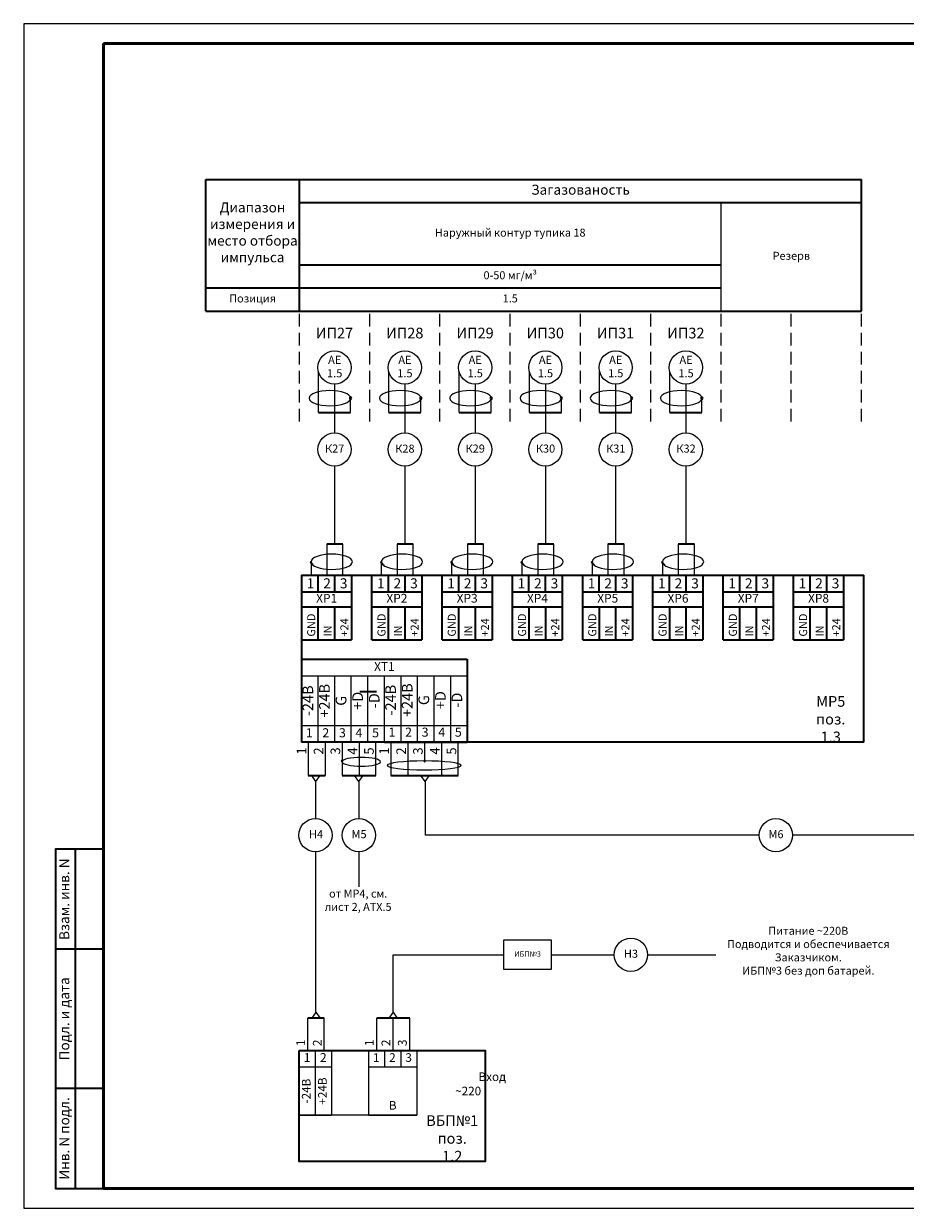
# Model space of a CAD drawing. Units: millimetres. Extents: x 384267 to 2294010, y -2034915 to -448837.
# Drawn here: x 1169177 to 1213387, y -1842813 to -1783413 of the extents above; entities that cross this region are included whole.
import ezdxf

# ---------------------------------------------------------------- set-up
doc = ezdxf.new("R2010")
doc.units = ezdxf.units.MM
doc.linetypes.add('штриховая', pattern=[19.05, 12.7, -6.35])
doc.layers.add('БУквы', color=7, linetype='Continuous', lineweight=25)
doc.styles.add('_pbd_Arial', font='arial.ttf')
doc.styles.get("Standard").update_dxf_attribs({"font": 'arial.ttf'})
doc.styles.add('Аннотативный', font='arial.ttf', dxfattribs={"height": 150})
doc.styles.add('СПДС', font='isocpeur.ttf', dxfattribs={"width": 0.9})

msp = doc.modelspace()

# ---------------------------------------------------------------- hatches: boundary and pattern name
h = msp.add_hatch(color=256)
edge = h.paths.add_edge_path()
edge.add_ellipse((1186610, -1802205), major_axis=(-1048, 0), ratio=0.368519, start_angle=-8.04, end_angle=4.28209)
edge.add_arc((1185568, -1802192), 41.6, 266.25786, 360)
edge.add_arc((1185568, -1802192), 41.6, 0, 83.56795)
edge = h.paths.add_edge_path()
edge.add_ellipse((1186610, -1802205), major_axis=(-1048, 0), ratio=0.368519, start_angle=-8.04, end_angle=4.28209, ccw=False)
edge.add_arc((1185568, -1802192), 41.6, 83.56795, 180)
edge.add_arc((1185568, -1802192), 41.6, 180, 262.20747)
edge.add_line((1185562, -1802233), (1185562, -1802204))
h = msp.add_hatch(color=256)
edge = h.paths.add_edge_path()
edge.add_ellipse((1190134, -1802205), major_axis=(-1048, 0), ratio=0.368519, start_angle=-8.04, end_angle=4.28209)
edge.add_arc((1189092, -1802192), 41.6, 266.25786, 360)
edge.add_arc((1189092, -1802192), 41.6, 0, 83.56795)
edge = h.paths.add_edge_path()
edge.add_ellipse((1190134, -1802205), major_axis=(-1048, 0), ratio=0.368519, start_angle=-8.04, end_angle=4.28209, ccw=False)
edge.add_arc((1189092, -1802192), 41.6, 83.56795, 180)
edge.add_arc((1189092, -1802192), 41.6, 180, 262.20747)
edge.add_line((1189086, -1802233), (1189086, -1802204))
h = msp.add_hatch(color=256)
edge = h.paths.add_edge_path()
edge.add_ellipse((1193658, -1802205), major_axis=(-1048, 0), ratio=0.368519, start_angle=-8.04, end_angle=4.28209)
edge.add_arc((1192616, -1802192), 41.6, 266.25786, 360)
edge.add_arc((1192616, -1802192), 41.6, 0, 83.56795)
edge = h.paths.add_edge_path()
edge.add_ellipse((1193658, -1802205), major_axis=(-1048, 0), ratio=0.368519, start_angle=-8.04, end_angle=4.28209, ccw=False)
edge.add_arc((1192616, -1802192), 41.6, 83.56795, 180)
edge.add_arc((1192616, -1802192), 41.6, 180, 262.20747)
edge.add_line((1192610, -1802233), (1192610, -1802204))
h = msp.add_hatch(color=256)
edge = h.paths.add_edge_path()
edge.add_ellipse((1197182, -1802205), major_axis=(-1048, 0), ratio=0.368519, start_angle=-8.04, end_angle=4.28209)
edge.add_arc((1196140, -1802192), 41.6, 266.25786, 360)
edge.add_arc((1196140, -1802192), 41.6, 0, 83.56795)
edge = h.paths.add_edge_path()
edge.add_ellipse((1197182, -1802205), major_axis=(-1048, 0), ratio=0.368519, start_angle=-8.04, end_angle=4.28209, ccw=False)
edge.add_arc((1196140, -1802192), 41.6, 83.56795, 180)
edge.add_arc((1196140, -1802192), 41.6, 180, 262.20747)
edge.add_line((1196134, -1802233), (1196134, -1802204))
h = msp.add_hatch(color=256)
edge = h.paths.add_edge_path()
edge.add_ellipse((1200705, -1802205), major_axis=(-1048, 0), ratio=0.368519, start_angle=-8.04, end_angle=4.28209)
edge.add_arc((1199663, -1802192), 41.6, 266.25786, 360)
edge.add_arc((1199663, -1802192), 41.6, 0, 83.56795)
edge = h.paths.add_edge_path()
edge.add_ellipse((1200705, -1802205), major_axis=(-1048, 0), ratio=0.368519, start_angle=-8.04, end_angle=4.28209, ccw=False)
edge.add_arc((1199663, -1802192), 41.6, 83.56795, 180)
edge.add_arc((1199663, -1802192), 41.6, 180, 262.20747)
edge.add_line((1199658, -1802233), (1199658, -1802204))
h = msp.add_hatch(color=256)
edge = h.paths.add_edge_path()
edge.add_ellipse((1204229, -1802205), major_axis=(-1048, 0), ratio=0.368519, start_angle=-8.04, end_angle=4.28209)
edge.add_arc((1203187, -1802192), 41.6, 266.25786, 360)
edge.add_arc((1203187, -1802192), 41.6, 0, 83.56795)
edge = h.paths.add_edge_path()
edge.add_ellipse((1204229, -1802205), major_axis=(-1048, 0), ratio=0.368519, start_angle=-8.04, end_angle=4.28209, ccw=False)
edge.add_arc((1203187, -1802192), 41.6, 83.56795, 180)
edge.add_arc((1203187, -1802192), 41.6, 180, 262.20747)
edge.add_line((1203182, -1802233), (1203182, -1802204))
h = msp.add_hatch(color=256)
h.paths.add_polyline_path([(1183574, -1810385, 0.340124), (1183544, -1810424, 0.340124), (1183574, -1810464)])
edge = h.paths.add_edge_path()
edge.add_ellipse((1184611, -1810351), major_axis=(-1037, 0), ratio=0.368519, start_angle=4.94307, end_angle=15.71715, ccw=False)
edge.add_arc((1183585, -1810424), 41.2, 99.36992, 104.86238)
edge.add_line((1183574, -1810385), (1183574, -1810464))
edge.add_arc((1183585, -1810424), 41.2, 255.13762, 313.26519)
edge = h.paths.add_edge_path()
edge.add_ellipse((1184611, -1810351), major_axis=(-1037, 0), ratio=0.368519, start_angle=4.94307, end_angle=15.71715)
edge.add_arc((1183585, -1810424), 41.2, 313.26519, 360)
edge.add_arc((1183585, -1810424), 41.2, 0, 99.36992)
h = msp.add_hatch(color=256)
h.paths.add_polyline_path([(1187098, -1810385, 0.340124), (1187068, -1810424, 0.340124), (1187098, -1810464)])
edge = h.paths.add_edge_path()
edge.add_ellipse((1188135, -1810351), major_axis=(-1037, 0), ratio=0.368519, start_angle=4.94307, end_angle=15.71715, ccw=False)
edge.add_arc((1187109, -1810424), 41.2, 99.36992, 104.86238)
edge.add_line((1187098, -1810385), (1187098, -1810464))
edge.add_arc((1187109, -1810424), 41.2, 255.13762, 313.26519)
edge = h.paths.add_edge_path()
edge.add_ellipse((1188135, -1810351), major_axis=(-1037, 0), ratio=0.368519, start_angle=4.94307, end_angle=15.71715)
edge.add_arc((1187109, -1810424), 41.2, 313.26519, 360)
edge.add_arc((1187109, -1810424), 41.2, 0, 99.36992)
h = msp.add_hatch(color=256)
h.paths.add_polyline_path([(1190622, -1810385, 0.340124), (1190591, -1810424, 0.340124), (1190622, -1810464)])
edge = h.paths.add_edge_path()
edge.add_ellipse((1191659, -1810351), major_axis=(-1037, 0), ratio=0.368519, start_angle=4.94307, end_angle=15.71715, ccw=False)
edge.add_arc((1190633, -1810424), 41.2, 99.36992, 104.86238)
edge.add_line((1190622, -1810385), (1190622, -1810464))
edge.add_arc((1190633, -1810424), 41.2, 255.13762, 313.26519)
edge = h.paths.add_edge_path()
edge.add_ellipse((1191659, -1810351), major_axis=(-1037, 0), ratio=0.368519, start_angle=4.94307, end_angle=15.71715)
edge.add_arc((1190633, -1810424), 41.2, 313.26519, 360)
edge.add_arc((1190633, -1810424), 41.2, 0, 99.36992)
h = msp.add_hatch(color=256)
h.paths.add_polyline_path([(1194146, -1810385, 0.340124), (1194115, -1810424, 0.340124), (1194146, -1810464)])
edge = h.paths.add_edge_path()
edge.add_ellipse((1195183, -1810351), major_axis=(-1037, 0), ratio=0.368519, start_angle=4.94307, end_angle=15.71715, ccw=False)
edge.add_arc((1194156, -1810424), 41.2, 99.36992, 104.86238)
edge.add_line((1194146, -1810385), (1194146, -1810464))
edge.add_arc((1194156, -1810424), 41.2, 255.13762, 313.26519)
edge = h.paths.add_edge_path()
edge.add_ellipse((1195183, -1810351), major_axis=(-1037, 0), ratio=0.368519, start_angle=4.94307, end_angle=15.71715)
edge.add_arc((1194156, -1810424), 41.2, 313.26519, 360)
edge.add_arc((1194156, -1810424), 41.2, 0, 99.36992)
h = msp.add_hatch(color=256)
h.paths.add_polyline_path([(1197670, -1810385, 0.340124), (1197639, -1810424, 0.340124), (1197670, -1810464)])
edge = h.paths.add_edge_path()
edge.add_ellipse((1198707, -1810351), major_axis=(-1037, 0), ratio=0.368519, start_angle=4.94307, end_angle=15.71715, ccw=False)
edge.add_arc((1197680, -1810424), 41.2, 99.36992, 104.86238)
edge.add_line((1197670, -1810385), (1197670, -1810464))
edge.add_arc((1197680, -1810424), 41.2, 255.13762, 313.26519)
edge = h.paths.add_edge_path()
edge.add_ellipse((1198707, -1810351), major_axis=(-1037, 0), ratio=0.368519, start_angle=4.94307, end_angle=15.71715)
edge.add_arc((1197680, -1810424), 41.2, 313.26519, 360)
edge.add_arc((1197680, -1810424), 41.2, 0, 99.36992)
h = msp.add_hatch(color=256)
h.paths.add_polyline_path([(1201193, -1810385, 0.340124), (1201163, -1810424, 0.340124), (1201193, -1810464)])
edge = h.paths.add_edge_path()
edge.add_ellipse((1202230, -1810351), major_axis=(-1037, 0), ratio=0.368519, start_angle=4.94307, end_angle=15.71715, ccw=False)
edge.add_arc((1201204, -1810424), 41.2, 99.36992, 104.86238)
edge.add_line((1201193, -1810385), (1201193, -1810464))
edge.add_arc((1201204, -1810424), 41.2, 255.13762, 313.26519)
edge = h.paths.add_edge_path()
edge.add_ellipse((1202230, -1810351), major_axis=(-1037, 0), ratio=0.368519, start_angle=4.94307, end_angle=15.71715)
edge.add_arc((1201204, -1810424), 41.2, 313.26519, 360)
edge.add_arc((1201204, -1810424), 41.2, 0, 99.36992)
at = {"ltscale": 100}
h = msp.add_hatch(color=256, dxfattribs=at)
edge = h.paths.add_edge_path()
edge.add_ellipse((1186185, -1820395), major_axis=(-1048, 0), ratio=0.368519, start_angle=-8.04, end_angle=4.28209)
edge.add_arc((1185143, -1820382), 41.6, 266.25786, 360)
edge.add_arc((1185143, -1820382), 41.6, 0, 83.56795)
edge = h.paths.add_edge_path()
edge.add_ellipse((1186185, -1820395), major_axis=(-1048, 0), ratio=0.368519, start_angle=-8.04, end_angle=4.28209, ccw=False)
edge.add_arc((1185143, -1820382), 41.6, 83.56795, 180)
edge.add_arc((1185143, -1820382), 41.6, 180, 262.20747)
edge.add_line((1185138, -1820423), (1185138, -1820394))
h = msp.add_hatch(color=256, dxfattribs=at)
edge = h.paths.add_edge_path()
edge.add_ellipse((1190324, -1820395), major_axis=(-1048, 0), ratio=0.368519, start_angle=-8.04, end_angle=4.28209)
edge.add_arc((1189282, -1820382), 41.6, 266.25786, 360)
edge.add_arc((1189282, -1820382), 41.6, 0, 83.56795)
edge = h.paths.add_edge_path()
edge.add_ellipse((1190324, -1820395), major_axis=(-1048, 0), ratio=0.368519, start_angle=-8.04, end_angle=4.28209, ccw=False)
edge.add_arc((1189282, -1820382), 41.6, 83.56795, 180)
edge.add_arc((1189282, -1820382), 41.6, 180, 262.20747)
edge.add_line((1189277, -1820423), (1189277, -1820394))

# ---------------------------------------------------------------- linework, layer by layer
at = {"ltscale": 10}
for p, q in [((1204147, -1797822), (1204147, -1792384)), ((1184766, -1805595), (1184766, -1809511)), ((1188290, -1805595), (1188290, -1809511)), ((1191814, -1805595), (1191814, -1809511)), ((1195338, -1805595), (1195338, -1809511)), ((1198862, -1805595), (1198862, -1809511)), ((1202385, -1805595), (1202385, -1809511)), ((1183585, -1810425), (1183585, -1811072)), ((1187109, -1810425), (1187109, -1811072)), ((1190633, -1810425), (1190633, -1811072)), ((1194156, -1810425), (1194156, -1811072)), ((1197680, -1810425), (1197680, -1811072)), ((1201204, -1810425), (1201204, -1811072)), ((1187701, -1830098), (1193259, -1830098)), ((1195632, -1830098), (1198790, -1830098)), ((1200461, -1830098), (1203878, -1830098)), ((1182984, -1834902), (1184608, -1834902)), ((1186463, -1835715), (1188899, -1835715))]:
    msp.add_line(p, q, dxfattribs=at)
at = {"lineweight": 35}
for p, q in [((1183004, -1795499), (1204147, -1795499)), ((1183113, -1811072), (1183113, -1819444)), ((1183115, -1815285), (1191409, -1815285)), ((1191409, -1815285), (1191409, -1819444)), ((1187250, -1819444), (1191409, -1819444))]:
    msp.add_line(p, q, dxfattribs=at)
at = {"linetype": 'штриховая', "ltscale": 50}
for p, q in [((1183004, -1803356), (1183004, -1797822)), ((1186528, -1803356), (1186528, -1797822)), ((1186528, -1803356), (1186528, -1797822)), ((1190052, -1803356), (1190052, -1797822)), ((1190052, -1803356), (1190052, -1797822)), ((1193576, -1803356), (1193576, -1797822)), ((1193576, -1803356), (1193576, -1797822)), ((1197100, -1803356), (1197100, -1797822)), ((1197101, -1803356), (1197101, -1797822)), ((1200623, -1803356), (1200623, -1797822)), ((1200625, -1803356), (1200625, -1797822)), ((1204147, -1803356), (1204147, -1797822)), ((1204147, -1803356), (1204147, -1797822)), ((1207671, -1803356), (1207671, -1797822)), ((1211195, -1803356), (1211195, -1797823))]:
    msp.add_line(p, q, dxfattribs=at)
for p, q in [((1183964, -1802913), (1183964, -1800871)), ((1187488, -1802913), (1187488, -1800871)), ((1191011, -1802913), (1191011, -1800871)), ((1194535, -1802913), (1194535, -1800871)), ((1198059, -1802913), (1198059, -1800871)), ((1201583, -1802913), (1201583, -1800871)), ((1184766, -1801484), (1184766, -1802913)), ((1188290, -1801484), (1188290, -1802913)), ((1191814, -1801484), (1191814, -1802913)), ((1195338, -1801484), (1195338, -1802913)), ((1198862, -1801484), (1198862, -1802913)), ((1202385, -1801484), (1202385, -1802913)), ((1183111, -1816117), (1191409, -1816117)), ((1183923, -1816117), (1183923, -1819444)), ((1184755, -1816117), (1184755, -1819444)), ((1185586, -1816117), (1185586, -1819444)), ((1186418, -1816117), (1186418, -1819444)), ((1187250, -1816117), (1187250, -1819444)), ((1188082, -1816117), (1188082, -1819444)), ((1188913, -1816117), (1188913, -1819444)), ((1189745, -1816117), (1189745, -1819444)), ((1190577, -1816117), (1190577, -1819444)), ((1183111, -1818612), (1187250, -1818612)), ((1187250, -1818612), (1191409, -1818612)), ((1183447, -1819444), (1183447, -1821114)), ((1184301, -1819444), (1184301, -1821114)), ((1185143, -1819444), (1185143, -1821114)), ((1185997, -1819444), (1185997, -1821114)), ((1186828, -1821114), (1186828, -1819444)), ((1187586, -1819444), (1187586, -1821114)), ((1188440, -1819444), (1188440, -1821114)), ((1189282, -1819444), (1189282, -1820382)), ((1190136, -1819444), (1190136, -1821114)), ((1190967, -1821114), (1190967, -1819444)), ((1183835, -1821409), (1183620, -1821114)), ((1183835, -1821409), (1184050, -1821114)), ((1185989, -1821409), (1185774, -1821114)), ((1185989, -1821409), (1186204, -1821114)), ((1189306, -1821409), (1189091, -1821114)), ((1189306, -1821409), (1189521, -1821114)), ((1185989, -1821409), (1185989, -1823268)), ((1189306, -1821409), (1189306, -1822391)), ((1183835, -1832983), (1183625, -1833271)), ((1183835, -1832983), (1184045, -1833271)), ((1187701, -1832983), (1187491, -1833271)), ((1187701, -1832983), (1187911, -1833271)), ((1183426, -1834902), (1183426, -1833271)), ((1184249, -1834902), (1184249, -1833271)), ((1186879, -1834902), (1186879, -1833271)), ((1187701, -1834902), (1187701, -1833271)), ((1188535, -1834902), (1188535, -1833271)), ((1182984, -1834902), (1182984, -1838151)), ((1183796, -1834902), (1183796, -1838151)), ((1184608, -1834902), (1184608, -1838151)), ((1186463, -1834902), (1186463, -1838151)), ((1187275, -1834902), (1187275, -1835715)), ((1188087, -1834902), (1188087, -1835715)), ((1188899, -1834902), (1188899, -1838151)), ((1182984, -1838151), (1184608, -1838151)), ((1186463, -1838151), (1188899, -1838151))]:
    msp.add_line(p, q)
at = {"lineweight": 35, "ltscale": 7}
for p, q in [((1183964, -1802913), (1185568, -1802913)), ((1187488, -1802913), (1189092, -1802913)), ((1191011, -1802913), (1192616, -1802913)), ((1194535, -1802913), (1196140, -1802913)), ((1198059, -1802913), (1199663, -1802913)), ((1201583, -1802913), (1203187, -1802913)), ((1185189, -1809511), (1184380, -1809511)), ((1188713, -1809511), (1187904, -1809511)), ((1192237, -1809511), (1191428, -1809511)), ((1195761, -1809511), (1194952, -1809511)), ((1199284, -1809511), (1198476, -1809511)), ((1202808, -1809511), (1201999, -1809511)), ((1211301, -1819444), (1183113, -1819444))]:
    msp.add_line(p, q, dxfattribs=at)
at = {"ltscale": 10000}
for p, q in [((1184766, -1802913), (1184766, -1803932)), ((1188290, -1802913), (1188290, -1803932)), ((1191814, -1802913), (1191814, -1803932)), ((1195338, -1802913), (1195338, -1803932)), ((1198862, -1802913), (1198862, -1803932)), ((1202385, -1802913), (1202385, -1803932))]:
    msp.add_line(p, q, dxfattribs=at)
at = {"lineweight": 35, "ltscale": 2}
for p, q in [((1186034, -1816900), (1186876, -1816900)), ((1183447, -1821114), (1184301, -1821114)), ((1185143, -1821114), (1186828, -1821114)), ((1187586, -1821114), (1190967, -1821114)), ((1184249, -1833271), (1183426, -1833271)), ((1188535, -1833271), (1186879, -1833271))]:
    msp.add_line(p, q, dxfattribs=at)
at = {"linetype": 'Continuous', "ltscale": 10}
for p, q in [((1183835, -1823269), (1183835, -1821409)), ((1183835, -1832983), (1183835, -1824938)), ((1185989, -1824939), (1185989, -1826698))]:
    msp.add_line(p, q, dxfattribs=at)
at = {"ltscale": 100}
for p, q in [((1189306, -1822391), (1189306, -1824103)), ((1206064, -1824103), (1189306, -1824103)), ((1224493, -1824103), (1207735, -1824103)), ((1187701, -1832983), (1187701, -1830098))]:
    msp.add_line(p, q, dxfattribs=at)
at = {"color": 0, "linetype": 'Continuous', "ltscale": 10}
msp.add_line((1182984, -1835715), (1184608, -1835715), dxfattribs=at)
at = {"lineweight": 0}
msp.add_lwpolyline([(1169177, -1842813), (1253177, -1842813), (1253177, -1783413), (1169177, -1783413)], close=True, dxfattribs=at)
at = {"color": 0, "linetype": 'Continuous', "lineweight": 50}
msp.add_lwpolyline([(1173177, -1784413), (1252177, -1784413), (1252177, -1841813), (1173177, -1841813)], close=True, dxfattribs=at)
at = {"lineweight": 35}
for points in [[(1173177, -1824813), (1170777, -1824813), (1170777, -1841813), (1173177, -1841813)], [(1171777, -1841813), (1171777, -1824813)], [(1173177, -1829813), (1170777, -1829813)], [(1173177, -1836813), (1170777, -1836813)]]:
    msp.add_lwpolyline(points, dxfattribs=at)
at = {"linetype": 'Continuous', "ltscale": 10}
for points in [[(1193259, -1829353), (1195632, -1829353), (1195632, -1830843), (1193259, -1830843)], [(1182984, -1834902), (1188899, -1834902), (1188899, -1838151), (1182984, -1838151)]]:
    msp.add_lwpolyline(points, close=True, dxfattribs=at)
at = {"linetype": 'Continuous', "lineweight": 35, "ltscale": 10}
msp.add_lwpolyline([(1182984, -1834902), (1192319, -1834902), (1192319, -1840466), (1182984, -1840466)], close=True, dxfattribs=at)
for centre, radius in [((1184766, -1800652), 832), ((1188290, -1800652), 832), ((1191814, -1800652), 832), ((1195338, -1800652), 832), ((1198862, -1800652), 832), ((1202385, -1800652), 832), ((1184766, -1804763), 832), ((1188290, -1804763), 832), ((1191814, -1804763), 832), ((1195338, -1804763), 832), ((1198862, -1804763), 832), ((1202385, -1804763), 832), ((1183804, -1824103), 835), ((1185989, -1824103), 835), ((1206900, -1824103), 835), ((1199625, -1830098), 835)]:
    msp.add_circle(centre, radius)
at = {"linetype": 'Continuous', "lineweight": 35, "ltscale": 2}
for centre, start, end in [((1185568, -1802192), 0, 180), ((1185568, -1802192), 180, 0), ((1189092, -1802192), 0, 180), ((1189092, -1802192), 180, 0), ((1192616, -1802192), 0, 180), ((1192616, -1802192), 180, 0), ((1196140, -1802192), 0, 180), ((1196140, -1802192), 180, 0), ((1199663, -1802192), 0, 180), ((1199663, -1802192), 180, 0), ((1203187, -1802192), 0, 180), ((1203187, -1802192), 180, 0)]:
    msp.add_arc(centre, 41.6, start, end, dxfattribs=at)
at = {"ltscale": 100}
for centre, start, end in [((1185143, -1820382), 0, 180), ((1185143, -1820382), 180, 0), ((1189282, -1820382), 0, 180), ((1189282, -1820382), 180, 0)]:
    msp.add_arc(centre, 41.6, start, end, dxfattribs=at)
at = {"extrusion": (0, 0, -1)}
for centre, major_axis, ratio in [((1186106, -1820424), (-963, 0), 0.23204), ((1189262, -1820606), (-1861, 0), 0.120091)]:
    msp.add_ellipse(centre, major_axis=major_axis, ratio=ratio, dxfattribs=at)
at = {"layer": 'БУквы', "linetype": 'Continuous', "lineweight": 35}
for p, q in [((1178303, -1791222), (1211195, -1791222)), ((1178303, -1797821), (1178303, -1791222)), ((1183004, -1797822), (1183004, -1791222)), ((1211195, -1797823), (1211195, -1791222)), ((1183004, -1792383), (1211195, -1792385)), ((1178303, -1796660), (1204147, -1796662)), ((1178303, -1797821), (1211195, -1797823)), ((1183113, -1811072), (1211303, -1811072)), ((1183944, -1811907), (1183944, -1811072)), ((1184780, -1811907), (1184780, -1811072)), ((1185615, -1811072), (1185615, -1812652)), ((1186637, -1812652), (1186637, -1811072)), ((1187468, -1811907), (1187468, -1811072)), ((1188303, -1811907), (1188303, -1811072)), ((1189139, -1811072), (1189139, -1812652)), ((1190160, -1812652), (1190160, -1811072)), ((1190992, -1811907), (1190992, -1811072)), ((1191827, -1811907), (1191827, -1811072)), ((1192663, -1811072), (1192663, -1812652)), ((1193684, -1812652), (1193684, -1811072)), ((1194516, -1811907), (1194516, -1811072)), ((1195351, -1811907), (1195351, -1811072)), ((1196187, -1811072), (1196187, -1812652)), ((1197208, -1812652), (1197208, -1811072)), ((1198039, -1811907), (1198039, -1811072)), ((1198875, -1811907), (1198875, -1811072)), ((1199710, -1811072), (1199710, -1812652)), ((1200732, -1812652), (1200732, -1811072)), ((1201563, -1811907), (1201563, -1811072)), ((1202399, -1811907), (1202399, -1811072)), ((1203234, -1811072), (1203234, -1812652)), ((1204256, -1812652), (1204256, -1811072)), ((1205087, -1811907), (1205087, -1811072)), ((1205923, -1811907), (1205923, -1811072)), ((1206758, -1811072), (1206758, -1812652)), ((1207780, -1812652), (1207780, -1811072)), ((1208611, -1811907), (1208611, -1811072)), ((1209446, -1811907), (1209446, -1811072)), ((1210282, -1811072), (1210282, -1812652)), ((1211301, -1819444), (1211303, -1811072)), ((1183113, -1811907), (1185615, -1811907)), ((1186637, -1811907), (1189139, -1811907)), ((1190160, -1811907), (1192663, -1811907)), ((1193684, -1811907), (1196187, -1811907)), ((1197208, -1811907), (1199710, -1811907)), ((1200732, -1811907), (1203234, -1811907)), ((1204256, -1811907), (1206758, -1811907)), ((1207780, -1811907), (1210282, -1811907)), ((1183113, -1812652), (1185615, -1812652)), ((1183124, -1814316), (1183124, -1812652)), ((1183952, -1814316), (1183952, -1812652)), ((1184783, -1814316), (1184783, -1812652)), ((1185615, -1812652), (1185615, -1814316)), ((1186637, -1812652), (1189139, -1812652)), ((1186637, -1814316), (1186637, -1812652)), ((1187475, -1814316), (1187475, -1812652)), ((1188307, -1814316), (1188307, -1812652)), ((1189139, -1812652), (1189139, -1814316)), ((1190160, -1812652), (1192663, -1812652)), ((1190160, -1814316), (1190160, -1812652)), ((1190999, -1814316), (1190999, -1812652)), ((1191831, -1814316), (1191831, -1812652)), ((1192663, -1812652), (1192663, -1814316)), ((1193684, -1812652), (1196187, -1812652)), ((1193684, -1814316), (1193684, -1812652)), ((1194523, -1814316), (1194523, -1812652)), ((1195355, -1814316), (1195355, -1812652)), ((1196187, -1812652), (1196187, -1814316)), ((1197208, -1812652), (1199710, -1812652)), ((1197208, -1814316), (1197208, -1812652)), ((1198047, -1814316), (1198047, -1812652)), ((1198879, -1814316), (1198879, -1812652)), ((1199710, -1812652), (1199710, -1814316)), ((1200732, -1812652), (1203234, -1812652)), ((1200732, -1814316), (1200732, -1812652)), ((1201571, -1814316), (1201571, -1812652)), ((1202402, -1814316), (1202402, -1812652)), ((1203234, -1812652), (1203234, -1814316)), ((1204256, -1812652), (1206758, -1812652)), ((1204256, -1814316), (1204256, -1812652)), ((1205095, -1814316), (1205095, -1812652)), ((1205926, -1814316), (1205926, -1812652)), ((1206758, -1812652), (1206758, -1814316)), ((1207780, -1812652), (1210282, -1812652)), ((1207780, -1814316), (1207780, -1812652)), ((1208618, -1814316), (1208618, -1812652)), ((1209450, -1814316), (1209450, -1812652)), ((1210282, -1812652), (1210282, -1814316)), ((1183124, -1814316), (1185615, -1814316)), ((1186637, -1814316), (1189139, -1814316)), ((1190160, -1814316), (1192663, -1814316)), ((1193684, -1814316), (1196187, -1814316)), ((1197208, -1814316), (1199710, -1814316)), ((1200732, -1814316), (1203234, -1814316)), ((1204256, -1814316), (1206758, -1814316)), ((1207780, -1814316), (1210282, -1814316))]:
    msp.add_line(p, q, dxfattribs=at)
at = {"layer": 'БУквы', "linetype": 'Continuous'}
for p, q in [((1185568, -1802913), (1185568, -1802150)), ((1189092, -1802913), (1189092, -1802150)), ((1192616, -1802913), (1192616, -1802150)), ((1196140, -1802913), (1196140, -1802150)), ((1199663, -1802913), (1199663, -1802150)), ((1203187, -1802913), (1203187, -1802150)), ((1184380, -1809511), (1184380, -1811072)), ((1185189, -1811072), (1185189, -1809511)), ((1187904, -1809511), (1187904, -1811072)), ((1188713, -1811072), (1188713, -1809511)), ((1191428, -1809511), (1191428, -1811072)), ((1192237, -1811072), (1192237, -1809511)), ((1194952, -1809511), (1194952, -1811072)), ((1195761, -1811072), (1195761, -1809511)), ((1198476, -1809511), (1198476, -1811072)), ((1199284, -1811072), (1199284, -1809511)), ((1201999, -1809511), (1201999, -1811072)), ((1202808, -1811072), (1202808, -1809511))]:
    msp.add_line(p, q, dxfattribs=at)
for centre, start, end in [((1183585, -1810425), 0, 180), ((1183585, -1810425), 180, 0), ((1187109, -1810425), 0, 180), ((1187109, -1810425), 180, 0), ((1190633, -1810425), 0, 180), ((1190633, -1810425), 180, 0), ((1194156, -1810425), 0, 180), ((1194156, -1810425), 180, 0), ((1197680, -1810425), 0, 180), ((1197680, -1810425), 180, 0), ((1201204, -1810425), 0, 180), ((1201204, -1810425), 180, 0)]:
    msp.add_arc(centre, 41.2, start, end, dxfattribs=at)
at = {"layer": 'БУквы', "linetype": 'Continuous', "extrusion": (0, 0, -1)}
for centre in [(1184531, -1802192), (1188055, -1802192), (1191579, -1802192), (1195103, -1802192), (1198626, -1802192), (1202150, -1802192), (1184623, -1810394), (1188147, -1810394), (1191671, -1810394), (1195194, -1810394), (1198718, -1810394), (1202242, -1810394)]:
    msp.add_ellipse(centre, major_axis=(-1037, 0), ratio=0.368519, dxfattribs=at)

# ---------------------------------------------------------------- texts
for s, p in [('1', (1183368, -1811728)), ('2', (1184200, -1811728)), ('3', (1185032, -1811728)), ('1', (1186892, -1811728)), ('2', (1187724, -1811728)), ('3', (1188555, -1811728)), ('1', (1190416, -1811728)), ('2', (1191247, -1811728)), ('3', (1192079, -1811728)), ('1', (1193940, -1811728)), ('2', (1194771, -1811728)), ('3', (1195603, -1811728)), ('1', (1197463, -1811728)), ('2', (1198295, -1811728)), ('3', (1199127, -1811728)), ('1', (1200987, -1811728)), ('2', (1201819, -1811728)), ('3', (1202651, -1811728)), ('1', (1204511, -1811728)), ('2', (1205343, -1811728)), ('3', (1206175, -1811728)), ('1', (1208035, -1811728)), ('2', (1208867, -1811728)), ('3', (1209698, -1811728))]:
    msp.add_text(s, height=505).set_placement(p)
for s, p in [('GND', (1183797, -1814146)), ('+24', (1185461, -1814146)), ('GND', (1187321, -1814146)), ('+24', (1188984, -1814146)), ('GND', (1190845, -1814146)), ('+24', (1192508, -1814146)), ('GND', (1194369, -1814146)), ('+24', (1196032, -1814146)), ('GND', (1197892, -1814146)), ('+24', (1199556, -1814146)), ('GND', (1201416, -1814146)), ('+24', (1203080, -1814146)), ('GND', (1204940, -1814146)), ('+24', (1206604, -1814146)), ('GND', (1208464, -1814146)), ('+24', (1210127, -1814146)), ('IN', (1184629, -1814146)), ('IN', (1188153, -1814146)), ('IN', (1191677, -1814146)), ('IN', (1195200, -1814146)), ('IN', (1198724, -1814146)), ('IN', (1202248, -1814146)), ('IN', (1205772, -1814146)), ('IN', (1209296, -1814146))]:
    msp.add_text(s, height=404.2, rotation=90).set_placement(p)
at = {"attachment_point": 5, "style": '_pbd_Arial'}
for s, insert, char_height, width in [('Загазованость', (1197100, -1791803), 500, 28190.66), ('Диапазон измерения и место отбора импульса', (1180654, -1793941), 500, 4700.79), ('Наружный контур тупика 18', (1193576, -1793942), 400, 21142.99), ('Резерв', (1207671, -1795103), 400, 7047.67), ('0-50 мг/м³', (1193576, -1796080), 400, 21143.03), ('Позиция', (1180654, -1797241), 400, 4700.76), ('1.5', (1193576, -1797241), 400, 21143.01), ('ИП27', (1184762, -1798995), 534.8, 3531.28), ('ИП28', (1188286, -1798995), 534.8, 3531.28), ('ИП29', (1191810, -1798995), 534.8, 3531.28), ('ИП30', (1195334, -1798995), 534.8, 3531.28), ('ИП31', (1198858, -1798995), 534.8, 3531.28), ('ИП32', (1202382, -1798995), 534.8, 3531.28), ('АE\\P1.5', (1184772, -1800658), 404.2, 1211.85), ('АE\\P1.5', (1188295, -1800658), 404.2, 1211.85), ('АE\\P1.5', (1191819, -1800658), 404.2, 1211.85), ('АE\\P1.5', (1195343, -1800658), 404.2, 1211.85), ('АE\\P1.5', (1198867, -1800658), 404.2, 1211.85), ('АE\\P1.5', (1202391, -1800658), 404.2, 1211.85), ('К27', (1184772, -1804769), 404.2, 1211.85), ('К28', (1188294, -1804774), 404.2, 1209.66), ('К29', (1191819, -1804770), 404.2, 1211.85), ('К30', (1195343, -1804770), 404.2, 1211.85), ('К31', (1198867, -1804770), 404.2, 1211.85), ('К32', (1202391, -1804770), 404.2, 1211.85), ('Н4', (1183840, -1824106), 404.2, 1211.85), ('М5', (1185995, -1824106), 404.2, 1211.85), ('{\\C0;Питание ~220В\\PПодводится и обеспечивается \\PЗаказчиком.\\PИБП№3 без доп батарей.}', (1208523, -1829897), 400, 8147.93), ('ИБП№3', (1194445, -1830098), 268.9, 2372.41), ('Н3', (1199631, -1830100), 404.2, 1211.85)]:
    msp.add_mtext(s, dxfattribs=dict(at, insert=insert, char_height=char_height, width=width))
at = {"ltscale": 100, "attachment_point": 5, "style": 'Аннотативный'}
for s, insert, char_height, width in [('XP1', (1184369, -1812280), 437.8, 2491.22), ('XP2', (1187893, -1812280), 437.8, 2491.22), ('XP3', (1191417, -1812280), 437.8, 2491.22), ('XP4', (1194941, -1812280), 437.8, 2491.22), ('XP5', (1198465, -1812280), 437.8, 2491.22), ('XP6', (1201989, -1812280), 437.8, 2491.22), ('XP7', (1205512, -1812280), 437.8, 2491.22), ('XP8', (1209036, -1812280), 437.8, 2491.22), ('XТ1', (1187265, -1815701), 437.8, 8286.83), ('МР5\\Pпоз. 1.3', (1209649, -1818355), 534.8, 2509.03), ('1', (1183495, -1819028), 455, 812.15), ('2', (1184327, -1819028), 455, 812.15), ('3', (1185159, -1819028), 455, 812.15), ('4', (1185991, -1819028), 455, 812.15), ('5', (1186822, -1819028), 455, 812.15), ('1', (1187644, -1818997), 455, 812.15), ('2', (1188476, -1818997), 455, 812.15), ('3', (1189308, -1818997), 455, 812.15), ('4', (1190140, -1818997), 455, 812.15), ('5', (1190971, -1818997), 455, 812.15), ('от МР4, см. лист 2, АТХ.5', (1185949, -1827417), 400, 3720.03), ('1', (1183389, -1835309), 444, 814), ('2', (1184201, -1835309), 444, 814), ('1', (1186857, -1835309), 431, 793), ('2', (1187669, -1835309), 431, 793), ('3', (1188482, -1835309), 431, 793), ('\\pi23.183;Вход\\P\\pi17.57;~220 В', (1187681, -1836933), 430.78, 2436.44), ('ВБП№1\\Pпоз. 1.2', (1190666, -1839377), 534.8, 2584.42)]:
    msp.add_mtext(s, dxfattribs=dict(at, insert=insert, char_height=char_height, width=width))
at = {"ltscale": 100, "attachment_point": 5, "rotation": 90, "style": 'Аннотативный'}
for s, insert, char_height, width in [('-24В', (1183496, -1817364), 534.8, 2495.27), ('+24В', (1184328, -1817364), 534.8, 2495.27), ('+D', (1185992, -1817364), 534.8, 2495.27), ('-D', (1186823, -1817364), 534.8, 2495.27), ('-24В', (1187645, -1817333), 534.8, 2495.27), ('+24В', (1188477, -1817333), 534.8, 2495.27), ('+D', (1190141, -1817333), 534.8, 2495.27), ('-D', (1190972, -1817333), 534.8, 2495.27), ('G', (1185160, -1817364), 535, 2495.27), ('G', (1189309, -1817333), 535, 2495.27), ('1', (1183173, -1819883), 481, 877.84), ('2', (1184027, -1819883), 481, 877.84), ('3', (1184869, -1819883), 481, 877.84), ('4', (1185723, -1819883), 481, 877.84), ('5', (1186553, -1819883), 481, 877.84), ('1', (1187312, -1819883), 481, 877.84), ('2', (1188166, -1819883), 481, 877.84), ('3', (1189008, -1819883), 481, 877.84), ('4', (1189862, -1819883), 481, 877.84), ('5', (1190693, -1819883), 481, 877.84), ('1', (1183126, -1834516), 444, 857.14), ('2', (1183960, -1834516), 444, 857.14), ('1', (1186566, -1834516), 444, 857.14), ('2', (1187400, -1834516), 444, 857.14), ('3', (1188222, -1834516), 444, 857.14), ('-24В', (1183400, -1836933), 430.8, 2436.44), ('+24В', (1184213, -1836933), 430.8, 2436.44)]:
    msp.add_mtext(s, dxfattribs=dict(at, insert=insert, char_height=char_height, width=width))
at = {"insert": (1206905, -1824106), "char_height": 404.2, "attachment_point": 5, "style": '_pbd_Arial'}
msp.add_mtext('М6', dxfattribs=at)
at = {"lineweight": -2, "char_height": 500, "attachment_point": 5, "rotation": 90, "style": 'СПДС'}
for s, insert, width in [('Взам. инв. N', (1171277, -1827312), 4998.25), ('Подл. и дата', (1171277, -1833312), 6998.25), ('Инв. N подл.', (1171277, -1839312), 4998.25)]:
    msp.add_mtext(s, dxfattribs=dict(at, insert=insert, width=width))

doc.saveas('drawing.dxf')
